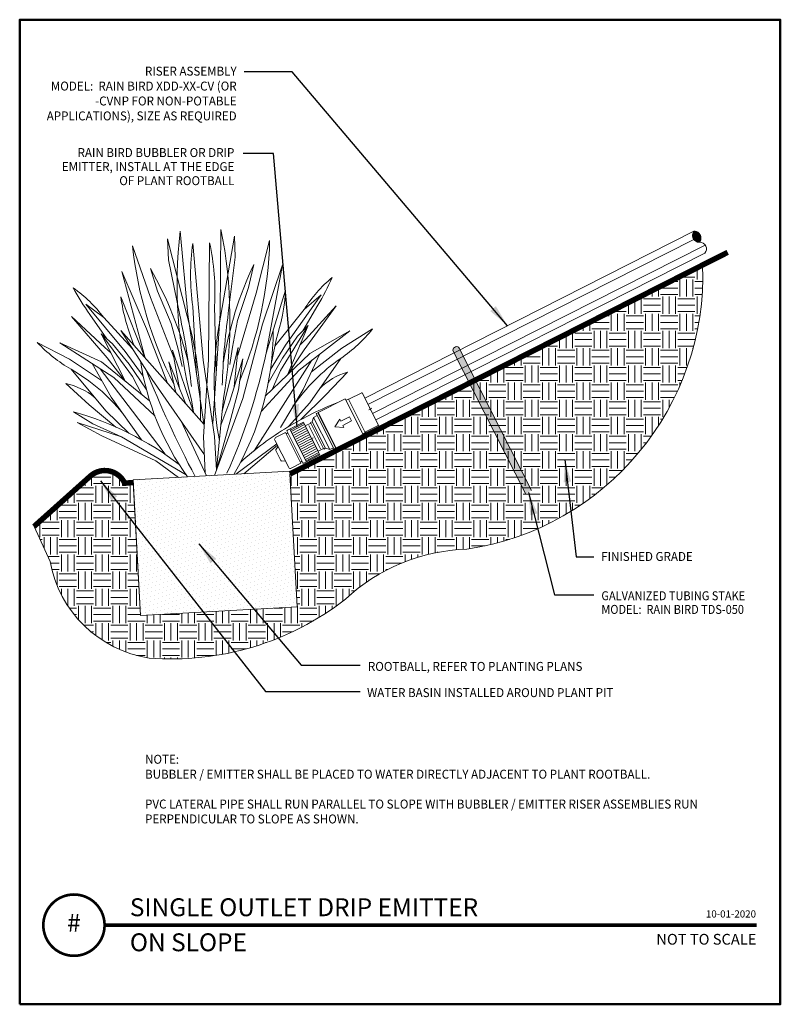
# Model space of a CAD drawing. Units: inches. Extents: x -8.5 to 0, y -11 to 0.
import ezdxf
from ezdxf.enums import TextEntityAlignment as Align

# ---------------------------------------------------------------- set-up
doc = ezdxf.new("R2010")
doc.units = ezdxf.units.IN
doc.header["$MEASUREMENT"] = 0
for name, color, linetype, lineweight in [('IRR DETAIL FINISH GRADE', 2, 'Continuous', 50), ('IRR DETAIL OBJECT-BOLD', 1, 'Continuous', 20), ('IRR DETAIL OBJECT-GRAY', 8, 'Continuous', 5), ('IRR DETAIL OBJECT-THIN', 4, 'Continuous', 15), ('IRR DETAIL TITLE', 4, 'Continuous', 35), ('IRR DETAIL TITLE BORDER', 3, 'Continuous', 50), ('IRRI DETAIL LEADERS', 2, 'Continuous', 13), ('IRRI DETAIL TEXT', 2, 'Continuous', 13)]:
    doc.layers.add(name, color=color, linetype=linetype, lineweight=lineweight)
doc.layers.add('IRR DETAIL NOPLOT', color=200, linetype='Continuous', lineweight=5, plot=False)
doc.styles.add('D-DETTXT', font='arial.ttf')
doc.styles.add('L200', font='arial.ttf', dxfattribs={"height": 0.2})
doc.dimstyles.new('GDT-LEADER', dxfattribs={"dimtxt": 0.18, "dimasz": 0.125, "dimexe": 0.18, "dimexo": 0.0625, "dimgap": 0.09, "dimtad": 0, "dimtih": 1, "dimtoh": 1, "dimdec": 4, "dimzin": 0, "dimdsep": 46, "dimtxsty": 'D-DETTXT', "dimcen": 0.09, "dimclrd": 256, "dimclre": 256, "dimclrt": 256, "dimadec": 0, "dimazin": 0, "dimtfac": 1, "dimtdec": 4, "dimtofl": 0, "dimtmove": 0, "dimatfit": 3, "dimfxl": 1, "dimtolj": 1, "dimtzin": 0, "dimarcsym": 0})

# ---------------------------------------------------------------- blocks, each defined once
blk = doc.blocks.new('*X1')
at = {"color": 0}
for p, q in [((5.069877866747992, 5.959064644090076), (5.151867092877215, 6.041053870219298)), ((5.069885494594126, 5.957304504983242), (5.152828030697001, 6.040247041086118)), ((5.069899624867271, 5.960854169162321), (5.150895701516387, 6.041850245811437)), ((5.069921112245989, 5.95557235568214), (5.153778546969553, 6.039429790405704)), ((5.06995231131835, 5.962674622566366), (5.149913820121245, 6.042636131369261)), ((5.069983451191592, 5.953866927674777), (5.154718669256341, 6.038602145739525)), ((5.070037636887757, 5.96452771508874), (5.148921407621934, 6.043411485822917)), ((5.070071354952072, 5.95218706448229), (5.155648420743955, 6.037764130274173)), ((5.070157507571962, 5.966415352725911), (5.147918418284517, 6.044176263438466)), ((5.070183765859273, 5.950531708436524), (5.156567820292185, 6.036915762869437)), ((5.157074524427185, 5.880862329894821), (5.070256505047327, 5.967680349274679)), ((5.070314057154141, 5.968339669261057), (5.146904801612651, 6.044930413719567)), ((5.0703197137917, 5.948899889415985), (5.157476882472956, 6.036057058097241)), ((5.157977843874376, 5.881726777400597), (5.070405148745483, 5.96929947252949)), ((5.070478306525191, 5.947290715196511), (5.158375617600297, 6.035188026271616)), ((5.070509687176877, 5.970303066236759), (5.14588050223794, 6.045673881297822)), ((5.158870840169, 5.882601548058938), (5.070575971762266, 5.970896416465672)), ((5.070658721423817, 5.945703363142171), (5.1592640317515, 6.034308673469853)), ((5.070747116477608, 5.972308262490456), (5.144845459798391, 6.046406605811238)), ((5.159753517038709, 5.883486638142196), (5.070768186978166, 5.972471968202738)), ((5.070860198250092, 5.944137073015478), (5.160142126779568, 6.033419001544954)), ((5.160625873990037, 5.884382048143834), (5.070981066091406, 5.974026856042466)), ((5.071029443247603, 5.974358356213417), (5.143799608804332, 6.047128521770147)), ((5.071082032915423, 5.942591140727843), (5.161009900317001, 6.032519008129421)), ((5.16148790630739, 5.885287782779447), (5.071213933826149, 5.975561755260689)), ((5.071323572024714, 5.941064912884168), (5.16186734577096, 6.031608686630413)), ((5.071360223725343, 5.976456903644124), (5.142742878491095, 6.047839558409875)), ((5.162339605043396, 5.886203850996408), (5.071466162865291, 5.977077293174513)), ((5.071584208095117, 5.939557782001604), (5.162714452309754, 6.030688026216241)), ((5.16318095700056, 5.88713026599221), (5.071737169400031, 5.978574053592739)), ((5.071743573334381, 5.978608020206128), (5.141675192657623, 6.048539639529371)), ((5.071863375349885, 5.938069182303406), (5.163551204840623, 6.029757011794143)), ((5.164011944704146, 5.88806704524159), (5.072026409206952, 5.980052580738785)), ((5.072160546005043, 5.936598586005598), (5.164377583978672, 6.028815623979226)), ((5.072184298641525, 5.980816512466238), (5.140596469490152, 6.049228683314865)), ((5.164832546366147, 5.889014210532556), (5.072333374178202, 5.981513382720501)), ((5.072475226980176, 5.935145500027764), (5.165193566006844, 6.027863839054432)), ((5.165642735840176, 5.889971788011492), (5.072657589242556, 5.982956934609112)), ((5.072688072481799, 5.983088053259478), (5.139506621369936, 6.049906602147616)), ((5.072806956975716, 5.933709463070338), (5.165999122826708, 6.02690162892133)), ((5.166442482567063, 5.890939808237573), (5.072998609624961, 5.984383681179675)), ((5.073155303868178, 5.932290043009833), (5.166794221899831, 6.025928961041487)), ((5.073261670913633, 5.985429418644279), (5.138405554663938, 6.050573302394584)), ((5.167231751510862, 5.89191830624674), (5.073356018400318, 5.985794039357284)), ((5.073519862382199, 5.930886834570888), (5.167578826179464, 6.024945798368153)), ((5.168010503085006, 5.892907321625562), (5.073729424303981, 5.987188400406587)), ((5.073900252004464, 5.929499457240186), (5.16835289403217, 6.023952099267892)), ((5.073913301039522, 5.987848815723135), (5.137293169497227, 6.05122868418084)), ((5.168778693068191, 5.893906898595344), (5.074118459766955, 5.988567131896581)), ((5.074296115109653, 5.928127553392409), (5.169116379149037, 6.022947817431793)), ((5.169536272509588, 5.894917086106913), (5.074522779148432, 5.989930579468069)), ((5.074653066385014, 5.990356348021593), (5.136169359505735, 6.051872641142314)), ((5.074707115272882, 5.926770786602671), (5.169869230445999, 6.021932901775789)), ((5.170283187622907, 5.89593793794656), (5.074942057142211, 5.991279068427256)), ((5.075132935746636, 5.925428840123459), (5.170611391952771, 6.020907296329594)), ((5.171019379668748, 5.896969512853685), (5.075375987336711, 5.992612905185722)), ((5.075493647884064, 5.992964696473608), (5.135034011567834, 6.05250506015738)), ((5.075573278083251, 5.924101415507108), (5.171342802689813, 6.01987094011367)), ((5.17174478482464, 5.89801187465076), (5.075824280911136, 5.993932378564264)), ((5.076027860886535, 5.922788231357425), (5.172063396532677, 6.018823767003568)), ((5.172459334042057, 5.89906509238631), (5.076286665452595, 5.995237760975772)), ((5.076451337032061, 5.995690152574572), (5.133887005513054, 6.053125821055565)), ((5.076496418678257, 5.921489022196182), (5.172773102063013, 6.017765705580937)), ((5.173162952889663, 5.90012924049167), (5.076762883880997, 5.996529309500335)), ((5.076978700867122, 5.92020353743208), (5.173471842405414, 6.016696678970372)), ((5.173855561381902, 5.901204398952396), (5.07725269347022, 5.997807266864079)), ((5.077474470809372, 5.918931540421362), (5.174159535049202, 6.015616604661193)), ((5.077547673657591, 5.998554256153069), (5.132728213806039, 6.053734796301517)), ((5.174537073791982, 5.902290653495283), (5.077755864955469, 5.999071862331797)), ((5.077983504951526, 5.91767280761055), (5.174836091654144, 6.014525394313169)), ((5.175207398448173, 5.903388095792059), (5.078272181718023, 6.00032331252221)), ((5.078505592046942, 5.916427127753001), (5.175501417838977, 6.013422953545036)), ((5.175866437512246, 5.904496823680952), (5.078801439039594, 6.001561822153604)), ((5.078812187623173, 6.001586537071618), (5.131557501203662, 6.054331850652106)), ((5.079040532438836, 5.915194301191929), (5.176155412951493, 6.012309181704586)), ((5.176514086738716, 5.905616941407449), (5.079343443419464, 6.002787584726701)), ((5.079588137403316, 5.913974139203443), (5.176797969818791, 6.011183971618917)), ((5.177150235213413, 5.906748559885718), (5.079898011948352, 6.004000783150779)), ((5.080148228546694, 5.912766463393853), (5.177428974476172, 6.010047209323331)), ((5.080287319954053, 6.004829436355464), (5.130374724382934, 6.054916840784345)), ((5.177774765069765, 5.907891796982333), (5.080464971733683, 6.005201590318414)), ((5.080720637252006, 5.9115711051462), (5.178048305872935, 6.008898773767127)), ((5.178387551180944, 5.909046777824119), (5.081044159371493, 6.00639016963357)), ((5.081305204170261, 5.910387905111488), (5.178655835553185, 6.007738536494411)), ((5.178988460825877, 5.910213635132154), (5.081635420460765, 6.007566675497266)), ((5.081901778752379, 5.90921671274064), (5.179251427309516, 6.006566361297776)), ((5.082038113789949, 6.008347997144326), (5.127805918375834, 6.054115801730211)), ((5.179577353326824, 5.911392509584172), (5.082238609156444, 6.008731253754553)), ((5.082510218818291, 5.908057385853585), (5.179834936807186, 6.00538210384248)), ((5.180154079656044, 5.912583550207919), (5.082853587757781, 6.009884042106181)), ((5.083130390159983, 5.906909790242311), (5.180406211176159, 6.004185611258487)), ((5.180718482008688, 5.913786914808242), (5.083480226329018, 6.011025170487913)), ((5.083762166175667, 5.905773799305029), (5.180965088568024, 6.002976721697385)), ((5.18127039333879, 5.915002770431106), (5.084118402349722, 6.012154761420174)), ((5.08417395471673, 6.012251605024074), (5.123902310496086, 6.051979960803429)), ((5.084405427532511, 5.904649293708906), (5.181511397674488, 6.001755263850884)), ((5.181809636854826, 5.916231293868036), (5.084768000392409, 6.013272930330452)), ((5.085060061855651, 5.90353616107908), (5.182044957203736, 6.000521056427164)), ((5.182336025470847, 5.917472672204981), (5.085428911825264, 6.014379785850563)), ((5.085725963441445, 5.902434295711907), (5.18256557531045, 5.999273907580912)), ((5.182849361208767, 5.918727103420029), (5.086101034538061, 6.015475430090734)), ((5.086403032993115, 5.901343598310611), (5.183073048974826, 5.998013614292323)), ((5.18334943454675, 5.919994797035011), (5.086784272689526, 6.016559958892236)), ((5.086908152912292, 6.016753570172602), (5.119400345347557, 6.049245762607868)), ((5.087091177377133, 5.900263975741662), (5.183567163325264, 5.996739961689793)), ((5.183836023708055, 5.921275974826671), (5.087478536474606, 6.017633462060122)), ((5.087790309398855, 5.899195340810419), (5.184047690898755, 5.995452722310318)), ((5.184308893883912, 5.922570871603781), (5.088183741910222, 6.018696023577471)), ((5.088500347596082, 5.89813761205468), (5.184514390832206, 5.994151655290803)), ((5.184767796383176, 5.923879736057485), (5.088899810638253, 6.019747721802407)), ((5.089221216049316, 5.897090713554946), (5.184967007976995, 5.992836505482625)), ((5.1852124677005, 5.925202831693126), (5.089626669744611, 6.020788629649016)), ((5.089952844207645, 5.89605457476031), (5.185405271928033, 5.991507002480698)), ((5.185642628493643, 5.92654043785295), (5.090364251593391, 6.021818814753202)), ((5.090695166729299, 5.895029130328997), (5.185828895957363, 5.990162859557061)), ((5.090793291923941, 6.022406476137217), (5.113747439382943, 6.045360623596219)), ((5.186057982459156, 5.927892850840403), (5.091112493675177, 6.022838339624383)), ((5.091448123335953, 5.894014319982684), (5.186237575840901, 5.988803772487633)), ((5.186458215094195, 5.92926038515833), (5.091871338468673, 6.023847261783852)), ((5.092211658680041, 5.893010088373806), (5.186630988565271, 5.987429418259037)), ((5.186842992330326, 5.930643374875166), (5.092640733314924, 6.024845633890568)), ((5.092985722224358, 5.892016384965157), (5.187008790899722, 5.986039453640521)), ((5.187211959023101, 5.932042175135357), (5.093420630303466, 6.025833503854992)), ((5.093770268133308, 5.89103316392114), (5.187370617815809, 5.984633513603641)), ((5.187564737278646, 5.933457163832779), (5.094210986169828, 6.026810914941597)), ((5.094565255175263, 5.89006038401013), (5.187716080734835, 5.983211209569701)), ((5.187900924595505, 5.934888743468886), (5.095011762203828, 6.027777905860564)), ((5.095370646635529, 5.889098008517428), (5.18804476557981, 5.98177212746171)), ((5.188220091796491, 5.936337343220866), (5.09582292416825, 6.028734510849107)), ((5.096186410239467, 5.8881460051684), (5.18835623060487, 5.980315825533803)), ((5.188521780721014, 5.937803421249311), (5.096644442227458, 6.029680759742867)), ((5.097012518085422, 5.887204346061389), (5.188650003970525, 5.978841831946492)), ((5.188805501643358, 5.939287467279932), (5.097476290885605, 6.030616678037686)), ((5.097848946587096, 5.886273007610097), (5.188925581027628, 5.977349642050628)), ((5.189070730376261, 5.940790005499996), (5.098318448934155, 6.031542286942101)), ((5.098695676425106, 5.88535197049514), (5.189182421266321, 5.975838715336355)), ((5.189316905011794, 5.942311597817429), (5.099170899408438, 6.032457603420784)), ((5.099552692507491, 5.884441219624558), (5.18941994487824, 5.974308471995307)), ((5.189543422242642, 5.943852847539548), (5.100033629553042, 6.033362640229147)), ((5.100419983938969, 5.88354074410307), (5.189637528870455, 5.972758289034557)), ((5.189749633195924, 5.945414403539232), (5.100906630795877, 6.034257405939279)), ((5.101297543998809, 5.882650537209944), (5.189834502657723, 5.971187495868858)), ((5.189934838698322, 5.9469969649898), (5.101789898730782, 6.03514190495734)), ((5.102185370127209, 5.881770596385378), (5.190010143044875, 5.969595369303042)), ((5.190098283874728, 5.948601286766362), (5.102683433108607, 6.036016137532482)), ((5.103083463920106, 5.880900923225308), (5.190163668492985, 5.967981127798188)), ((5.190239151962036, 5.950228185632019), (5.103587237836693, 6.036880099757362)), ((5.103991831132412, 5.880041523484649), (5.190294232540233, 5.966343924892469)), ((5.190356557193947, 5.951878547353074), (5.104501320986804, 6.037733783560217)), ((5.190449536580235, 5.953553334919753), (5.10542569481149, 6.038577176688498)), ((5.190517040362715, 5.95525359809024), (5.106360375768991, 6.039410262683964)), ((5.190557920877485, 5.956980484528436), (5.107305384556803, 6.040233020849118)), ((5.190570919485002, 5.958735252873885), (5.108260746154047, 6.04104542620484)), ((5.190554651141012, 5.960519288170841), (5.109226489872858, 6.041847449438994)), ((5.190507586064967, 5.962334120199854), (5.110202649419044, 6.042639056845776)), ((5.190428027807816, 5.96418144540997), (5.111189262962291, 6.043420210255496)), ((5.190314086813192, 5.96606315335756), (5.112186373216291, 6.044190866954462)), ((5.190163648283093, 5.967981358840626), (5.11319402752917, 6.04495097959455)), ((5.189974332769117, 5.969938441307568), (5.114212277984662, 6.045700496092024)), ((5.189743447364448, 5.971937093665203), (5.115241181514578, 6.046439359515074)), ((5.189467924595806, 5.973980383386811), (5.11628080002311, 6.047167507959507)), ((5.189144244991475, 5.97607182994411), (5.11733120052366, 6.047884874411925)), ((5.188768337644386, 5.978215504244165), (5.118392455288889, 6.048591386599661)), ((5.188335450590007, 5.980416158251509), (5.11946464201483, 6.049286966826686)), ((5.187839978956953, 5.982679396837531), (5.12054784399995, 6.049971531794533)), ((5.187275232714318, 5.985011910033132), (5.121642150340174, 6.050644992407276)), ((5.186633115787704, 5.987421793912712), (5.122747656141004, 6.051307253559412)), ((5.185903671239841, 5.989919005413541), (5.123864462747972, 6.05195821390541)), ((5.185074416966662, 5.992516026639686), (5.124992677996797, 6.052597765609551)), ((5.184129340088776, 5.995228870470539), (5.126132416484816, 6.0532257940745)), ((5.183047307177064, 5.998078670335217), (5.127283799865372, 6.053842177646909)), ((5.181799411988282, 6.001094332476966), (5.128446957167088, 6.05444678729816)), ((5.180344235958402, 6.004317275459812), (5.129622025140127, 6.055039486278088)), ((5.178618571012177, 6.007810707359003), (5.132658334775035, 6.053770943596146)), ((5.176516788695499, 6.011680256628647), (5.136527884044678, 6.051669161279468)), ((5.173835094392402, 6.016129717884712), (5.140977345300743, 6.048987466976371)), ((5.170057652511065, 6.021674926719015), (5.146522554135046, 6.045210025095034)), ((5.161514928691561, 6.031985417491485), (5.156833044907516, 6.03666730127553)), ((5.152402652263624, 5.87669536729355), (5.069878573089713, 5.95921944646746)), ((5.151437077175421, 5.875893175428786), (5.069883812372288, 5.957446440231918)), ((5.153357792149858, 5.877507994360281), (5.069901926739258, 5.960963859770881)), ((5.150461032902505, 5.875101452748737), (5.069919103174588, 5.955643382476653)), ((5.154302526355941, 5.878331027107166), (5.069952550219964, 5.962681003243143)), ((5.149474480929674, 5.874320237768599), (5.069986059653708, 5.953808659044566)), ((5.155236880004468, 5.879164440411605), (5.07002923907206, 5.964372081344013)), ((5.148477378127609, 5.8735495736177), (5.070086475652764, 5.951940476092545)), ((5.156160873871031, 5.880008213498008), (5.070130893252249, 5.966038194116789)), ((5.147469676660608, 5.872789508131735), (5.070222353890067, 5.950036830902276)), ((5.146451323883312, 5.872040093956064), (5.070395941592412, 5.948095476246965)), ((5.145422262225845, 5.871301388660563), (5.070609774405666, 5.946113876480744)), ((5.144382429066793, 5.870573454866649), (5.070866731066977, 5.944089152866466)), ((5.143331756593329, 5.869856360387148), (5.07117010225674, 5.942018014723737)), ((5.142270171647755, 5.869150178379755), (5.071523678412715, 5.939896671614794)), ((5.1411975955596, 5.868454987514943), (5.071931863323241, 5.937720719751303)), ((5.140113943962346, 5.867770872159231), (5.072399823421283, 5.935484992700295)), ((5.13901912659373, 5.867097922574882), (5.07293368756309, 5.933183361605521)), ((5.137913047078475, 5.86643623513717), (5.07354081991536, 5.930808462300285)), ((5.136795602692142, 5.865785912570536), (5.074230201647802, 5.928351313614877)), ((5.135666684104685, 5.865147064205027), (5.075012979786126, 5.925800768523587)), ((5.134526175102094, 5.864519806254651), (5.075903282669247, 5.923142698687498)), ((5.133373952284367, 5.863904262119413), (5.076919480075985, 5.920358734327793)), ((5.132209884737815, 5.863300562712999), (5.078086226611841, 5.917424220838972)), ((5.13103383367952, 5.862708846818326), (5.079437982084706, 5.914304698413141)), ((5.129801318932767, 5.862173594612113), (5.08102557289892, 5.91094934064596)), ((5.126129323150716, 5.864077823441198), (5.082929801728005, 5.907277344863909)), ((5.121996931652709, 5.866442447986238), (5.085294426273046, 5.903144953365902)), ((5.117094443105874, 5.869577169580106), (5.088429147866913, 5.898242464819067)), ((5.110393697369021, 5.874510148363993), (5.0933621266508, 5.891541719082214)), ((5.10491048168968, 5.879192407088949), (5.190400916219835, 5.964682841619105)), ((5.105839429708242, 5.878353588154544), (5.190482719281472, 5.962996877727775)), ((5.106778693523953, 5.87752508501729), (5.190538549976629, 5.961284941469966)), ((5.107728295729637, 5.876706920270007), (5.190567213109432, 5.959545837649802)), ((5.108688263221431, 5.875899120808835), (5.190567395978108, 5.957778253565512)), ((5.109658627254259, 5.875101717888696), (5.190537651732408, 5.955980742366845)), ((5.11063942350669, 5.874314747188161), (5.190476379540386, 5.954151703221857)), ((5.111630692155508, 5.873538248884013), (5.190381800781818, 5.952289357510322)), ((5.112632477960353, 5.872772267735892), (5.19025193024751, 5.950391720023049)), ((5.113644830358862, 5.872016853181435), (5.19008454099809, 5.948456563820663)), ((5.114667803572799, 5.871272059442405), (5.189877121083864, 5.94648137695347)), ((5.115701456725692, 5.870537945642331), (5.189626819690522, 5.944463308607162)), ((5.11674585397262, 5.869814575936292), (5.18933037936315, 5.942399101326822)), ((5.117801064642813, 5.86910201965352), (5.188984049629515, 5.940285004640222)), ((5.118867163395846, 5.868400351453587), (5.188583475360438, 5.938116663418178)), ((5.119944230392266, 5.86770965149704), (5.188123550182737, 5.935888971287511)), ((5.121032351479609, 5.867030005631417), (5.187598220534721, 5.933595874686528)), ((5.12213161839488, 5.866361505593721), (5.187000218347452, 5.931230105546293)), ((5.123242128984636, 5.86570424923051), (5.186320687676798, 5.928782807922674)), ((5.124363987444014, 5.865058340736923), (5.185548648723149, 5.926243002016057)), ((5.125497304576141, 5.864423890916084), (5.184670203092252, 5.923596789432194)), ((5.126642198073525, 5.8638010174605), (5.183667308658205, 5.920826128045181)), ((5.127798792823251, 5.863189845257261), (5.182515798869989, 5.917906851303998)), ((5.128967221237961, 5.862590506719004), (5.181181983404206, 5.914805268885249)), ((5.130677701838451, 5.862533220366528), (5.179616344282858, 5.911471862810934)), ((5.134321260995505, 5.864409012570615), (5.17774055207877, 5.90782830365388)), ((5.138413243105016, 5.86673322772716), (5.175416336922225, 5.903736321544369)), ((5.143247272647598, 5.869799490316775), (5.17235007433261, 5.898902292001788)), ((5.149759732584854, 5.874544183301065), (5.167605381348321, 5.892389832064532))]:
    blk.add_line(p, q, dxfattribs=at)
blk = doc.blocks.new('PIPEND')
blk.add_lwpolyline([(0, 0.1414538136493171, 0.6289697327392578), (1.77635683940025e-15, 0.2862197861298954, 0.621606064066217)], format="xyb", close=True)
blk.add_arc((-0.03214455660496718, 0.07072690682465943), 0.07768891728112819, 294.4412440753283, 65.55875592467149)
at = {"xscale": 0.75, "yscale": 0.75, "zscale": 0.75}
blk.add_blockref('*X1', (-3.847401506983124, -4.255151426572901), dxfattribs=at)
blk = doc.blocks.new('titleblock')
at = {"layer": 'IRR DETAIL TITLE', "const_width": 0.03}
blk.add_lwpolyline([(-8.861438563489147, 0.2756270782452992, 0.9999999999999999), (-8.861438563489147, 0.9606270782452997, 0.9999999999999999)], format="xyb", close=True, dxfattribs=at)
at = {"layer": 'IRR DETAIL TITLE', "const_width": 0.04}
blk.add_lwpolyline([(-8.518938563489147, 0.618127078245299), (-1.231823304518116, 0.6181270782452994)], dxfattribs=at)
at = {"layer": 'IRR DETAIL TITLE BORDER'}
blk.add_lwpolyline([(-9.467880934003631, -0.2661000182330682), (-0.967880934003631, -0.2661000182330682), (-0.967880934003631, 10.73389998176693), (-9.467880934003631, 10.73389998176693)], close=True, dxfattribs=at)
at = {"insert": (-1.235700560005995, 0.5205235402962174), "char_height": 0.12, "width": 1.221745702592087, "attachment_point": 3, "style": 'D-DETTXT'}
blk.add_mtext('NOT TO SCALE', dxfattribs=at)
at = {"layer": 'IRR DETAIL TITLE', "style": 'L200'}
for tag, p in [('TITLE1', (-8.236438563489147, 1.077612284513683)), ('TITLE2', (-8.236438563489147, 0.7181270782452995)), ('TITLE3', (-8.236438563489147, 0.3266927482252505)), ('TITLE4', (-8.236438563489147, 0.003156062583705821))]:
    blk.add_attdef(tag, p, '', height=0.2, dxfattribs=at)
at = {"layer": 'IRR DETAIL TITLE', "style": 'D-DETTXT'}
blk.add_attdef('REVISED', text='', height=0.08, dxfattribs=at).set_placement((-1.23912978458582, 0.703502773311572), align=Align.RIGHT)
at = {"layer": 'IRR DETAIL TITLE', "style": 'L200'}
blk.add_attdef('D', text='', height=0.2, dxfattribs=at).set_placement((-8.861438563489147, 0.618127078245299), align=Align.MIDDLE)
blk = doc.blocks.new('INSERTION POINT')
at = {"layer": 'IRR DETAIL NOPLOT'}
for p, q in [((-0.04568989580516813, 0), (0.04568989580516813, 0)), ((0, 0.04568989580516813), (0, -0.04568989580516813))]:
    blk.add_line(p, q, dxfattribs=at)
blk = doc.blocks.new('PCT SIMPLE')
at = {"layer": 'IRR DETAIL OBJECT-GRAY'}
for p, q in [((-0.4756272796722767, 0), (-0.4756272796722767, 0.4175786005555754)), ((-0.4358469993927603, 0), (-0.4358469993927603, 0.4175786005555754)), ((-0.3735831423366518, 0), (-0.3735831423366518, 0.4175786005555754)), ((-0.3113192852805433, 0), (-0.3113192852805433, 0.4175786005555754)), ((-0.2490554282244348, 0), (-0.2490554282244348, 0.4175786005555754)), ((-0.1867915711683263, 0), (-0.1867915711683263, 0.4175786005555754)), ((-0.1245277141122179, 0), (-0.1245277141122179, 0.4175786005555754)), ((-0.06226385705610937, 0), (-0.06226385705610937, 0.4175786005555754)), ((-8.881784197001252e-16, 0), (-8.881784197001252e-16, 0.4175786005555754)), ((0.0622638570561076, 0), (0.0622638570561076, 0.4175786005555754)), ((0.1245277141122161, 0), (0.1245277141122161, 0.4175786005555754)), ((0.1867915711683246, 0), (0.1867915711683246, 0.4175786005555754)), ((0.2490554282244331, 0), (0.2490554282244331, 0.4175786005555754)), ((0.3113192852805415, 0), (0.3113192852805415, 0.4175786005555754)), ((0.37358314233665, 0), (0.37358314233665, 0.4175786005555754)), ((0.4358469993927585, 0), (0.4358469993927585, 0.4175786005555754)), ((0.4756272796722749, 0), (0.4756272796722749, 0.4175786005555754))]:
    blk.add_line(p, q, dxfattribs=at)
at = {"layer": 'IRR DETAIL OBJECT-THIN'}
for p, q in [((-0.4756272796722758, 0.5746753976682832), (-0.4756272796722767, 0.880825240035257)), ((-0.4256272796722769, 0.930825240035257), (0.4256272796722751, 0.930825240035257)), ((0.4756272796722749, 0.880825240035257), (0.4756272796722776, 0.5746753976682832)), ((-0.4756272796722758, 0.5746753976682832), (0.4756272796722758, 0.5746753976682832)), ((-0.4420360102986205, 0.5223097986307139), (-0.4420360102986205, 0.5746753976682832)), ((0.4420360102986205, 0.5746753976682832), (0.4420360102986187, 0.5223097986307139)), ((-0.509218549045932, 0), (-0.509218549045932, 0.4973097986307141)), ((-0.509218549045932, 0.4175786005555754), (0.5092185490459302, 0.4175786005555754)), ((-0.4842185490459316, 0.522309798630714), (0.4842185490459299, 0.522309798630714)), ((0.5092185490459302, 0.497309798630714), (0.5092185490459302, 0)), ((0.5092185490459302, 0), (-0.509218549045932, 0))]:
    blk.add_line(p, q, dxfattribs=at)
blk.add_lwpolyline([(-0.2210036960215049, 0.930825240035257), (-0.1811795669944312, 1.020685711122196, -0.2966794462063397), (-0.1583235431002272, 1.035556438110395), (0.1583235431002255, 1.035556438110395, -0.2966794462063397), (0.1811795669944294, 1.020685711122196), (0.2210036960215032, 0.930825240035257)], format="xyb", dxfattribs=at)
for centre, radius, start, end in [((-0.4256272796722769, 0.880825240035257), 0.05, 90, 180), ((0.4256272796722751, 0.880825240035257), 0.05, 0, 90), ((-0.4842185490459316, 0.4973097986307141), 0.025, 90, 180), ((0.4842185490459299, 0.497309798630714), 0.025, 0, 90)]:
    blk.add_arc(centre, radius, start, end, dxfattribs=at)
at = {"rotation": 89.99999999999999}
blk.add_blockref('INSERTION POINT', (0, 0), dxfattribs=at)
blk = doc.blocks.new('Check Valve 050 Simple')
at = {"layer": 'IRR DETAIL OBJECT-GRAY'}
for p, q in [((-0.3603077002355981, 1.727905505551361), (0.3603077002355999, 1.727905505551361)), ((-0.4999999939574025, 1.508999986395123), (0.4999999939574034, 1.508999986395123)), ((-0.4125000014314493, 1.596500015587319), (0.412500001431451, 1.596500015587319))]:
    blk.add_line(p, q, dxfattribs=at)
blk.add_lwpolyline([(0.06340090717064317, 0.6129999837302789), (-0.06340090717064317, 0.6129999837302789), (-0.06340090717064317, 0.8830000046669966), (-0.1300875609099919, 0.8830000046669966), (0, 1.103), (0.1300875680506461, 0.8830000046669966), (0.06340090717064317, 0.8830000046669966)], close=True, dxfattribs=at)
at = {"layer": 'IRR DETAIL OBJECT-THIN'}
for p, q in [((-0.4125000014314493, 1.649999987551077), (-0.4125000014314493, 1.596500015587319)), ((-0.4125000014314493, 1.649999987551077), (0.412500001431451, 1.649999987551077)), ((-0.3927607560532334, 1.820377789332172), (-0.398064648189882, 1.649999987551077)), ((-0.3927607560532334, 1.820377789332172), (0.3927608738839785, 1.820377789332172)), ((0.3980646481898829, 1.649999987551077), (0.3927608738839785, 1.820377789332172)), ((0.412500001431451, 1.596500015587319), (0.412500001431451, 1.649999987551077)), ((-0.5634999870667299, 1.395000016665835), (0.5634999870667317, 1.395000016665835)), ((-0.5634999870667299, 1.395000016665835), (-0.5634999870667299, 1.345000002603596)), ((-0.4125000014314493, 1.596500015587319), (-0.4999999939574025, 1.508999986395123)), ((-0.4999999939574025, 1.508999986395123), (-0.4999999939574025, 1.395000016665835)), ((0.4999999939574034, 1.508999986395123), (0.412500001431451, 1.596500015587319)), ((0.4999999939574034, 1.395000016665835), (0.4999999939574034, 1.508999986395123)), ((0.5634999870667317, 1.395000016665835), (0.5634999870667317, 1.345000002603596)), ((-0.5634999870667299, 1.345000002603596), (0.5634999870667317, 1.345000002603596)), ((-0.5634999870667299, 1.332000004447352), (-0.5634999870667308, 0.4959999819909493)), ((-0.5634999870667299, 1.332000004447352), (0.5634999870667317, 1.332000004447352)), ((-0.5435000181080776, 1.345000002603596), (-0.5435000181080776, 1.332000004447352)), ((0.5435000181080794, 1.332000004447352), (0.5435000181080794, 1.345000002603596)), ((0.5634999870667317, 0.4959999819909493), (0.5634999870667317, 1.332000004447352)), ((-0.5634999870667308, 0.4959999819909493), (0.5634999870667317, 0.4959999819909493)), ((-0.5192499915797875, 0.4959999819909493), (-0.5192499915797875, 0.416000032823856)), ((-0.5192499915797875, 0.416000032823856), (0.5192499915797884, 0.416000032823856)), ((-0.5092298773330031, 0.4085000261312395), (-0.5092298773330031, 0.00750002518413595)), ((0.5092072175947697, 0.00750002518413595), (0.5092072175947697, 0.4085000261312395)), ((0.5192499915797884, 0.416000032823856), (0.5192499915797884, 0.4959999819909493)), ((0.5017298804970887, 0), (-0.5017298804970887, 0))]:
    blk.add_line(p, q, dxfattribs=at)
for centre, radius, start, end in [((-0.5167298804970892, 0.4085000000000001), 0.007500000000000284, 8.142219984546603e-13, 90), ((0.5166960251108295, 0.4085112257026564), 0.007488815890580008, 90.08768303037068, 180.085686231724), ((-0.5017298804970887, 0.007500000000000284), 0.007500000000000284, 180, 270), ((0.5017185922952185, 0.007488643946741647), 0.007488633948168294, 270.0862910147346, 0.08707824736584205)]:
    blk.add_arc(centre, radius, start, end, dxfattribs=at)
at = {"rotation": 89.99999999999999}
for p in [(8.881784197001252e-16, 1.820377789332172), (0, 0)]:
    blk.add_blockref('INSERTION POINT', p, dxfattribs=at)

msp = doc.modelspace()

# ---------------------------------------------------------------- hatches: boundary and pattern name
at = {"layer": 'IRR DETAIL OBJECT-GRAY'}
h = msp.add_hatch(dxfattribs=at)
h.set_pattern_fill('EARTH', color=256, scale=0.768, style=0)
h.set_pattern_definition([(0, (-8.25, -10.75), (0.192, 0.192), [0.192, -0.192]), (0, (-8.25, -10.678), (0.192, 0.192), [0.192, -0.192]), (0, (-8.25, -10.606), (0.192, 0.192), [0.192, -0.192]), (90, (-8.226, -10.582), (-0.192, 0.192), [0.192, -0.192]), (90, (-8.154, -10.582), (-0.192, 0.192), [0.192, -0.192]), (90, (-8.082, -10.582), (-0.192, 0.192), [0.192, -0.192])])
edge = h.paths.add_edge_path()
edge.add_line((-3.474119549347103, -4.059834548466659), (-5.479419283714369, -5.075009520996264))
edge.add_line((-5.479419283714369, -5.075009520996264), (-5.398082225509173, -6.559623086646724))
edge.add_line((-5.398082225509173, -6.559623086646724), (-7.150328194654978, -6.655622837477364))
edge.add_line((-7.150328194654978, -6.655622837477364), (-7.231665252860175, -5.171009271826903))
edge.add_line((-7.231665252860175, -5.171009271826903), (-7.327507894649758, -5.176260172609535))
edge.add_arc((-7.548167425574929, -5.281370430821672), 0.2444152101845114, 25.47060272064911, 131.4902342278319)
edge.add_line((-7.710090640593086, -5.09828665926416), (-8.339917715633604, -5.661898085267463))
edge.add_line((-8.339917715633604, -5.661898085267463), (-8.1594031926278, -6.052014274108264))
edge.add_arc((-6.851596690838296, -5.81871698956778), 1.328452283334581, 190.1144990887167, 261.2786956472229)
edge.add_arc((-6.803330045073922, -3.97850317009288), 3.163176804310147, 265.4724238412128, 307.9144289915559)
edge.add_arc((-3.443284919033973, -7.988109408855101), 2.073263441862759, 91.67684268271131, 133.0893040524859, ccw=False)
edge.add_arc((-3.959793096240482, -2.855716706769832), 3.093783214673711, 278.4728408575888, 362.1328851851839)
edge.add_line((-0.8681532627841735, -2.740574535594154), (-3.474119549347103, -4.059834548466659))
at = {"layer": 'IRR DETAIL OBJECT-THIN'}
msp.add_hatch(color=256, dxfattribs=at).paths.add_polyline_path([(-3.588049493058644, -3.669179412439205, 0.4142135623731184), (-3.628365087912703, -3.655963784888322), (-3.641568448793367, -3.66264793354182, 0.4142135623730718), (-3.654784076344251, -3.702963528395874), (-2.848738452312361, -5.295164990702822), (-2.782003869026754, -5.261380874746154)])
h = msp.add_hatch(dxfattribs=at)
h.set_pattern_fill('DOTS', color=256, scale=0.75, angle=19.9621, style=0)
h.set_pattern_definition([(19.9621, (0, 0), (0.00602628967631522, 0.05206021382963325), [0, -0.04687499999999999])])
h.paths.add_polyline_path([(-5.481048520445836, -5.045271699066563), (-5.398082225509173, -6.559623086646724), (-7.150328194654977, -6.655622837477365), (-7.233294489591642, -5.141271449897205)])

# ---------------------------------------------------------------- linework, layer by layer
at = {"layer": 'IRR DETAIL FINISH GRADE', "const_width": 0.06144}
msp.add_lwpolyline([(-5.479419283714369, -5.075009520996261), (-0.587899514707451, -2.598697196197371)], dxfattribs=at)
at = {"layer": 'IRR DETAIL FINISH GRADE', "const_width": 0.0614, "flags": 128}
msp.add_lwpolyline([(-7.327507894649758, -5.176260172609534, 0.4986885645582432), (-7.710090640593151, -5.098286659264218), (-8.339917715633604, -5.661898085267463)], format="xyb", dxfattribs=at)
msp.add_lwpolyline([(-7.231665252860175, -5.171009271826903), (-7.356754556256085, -5.180662414924907)], dxfattribs=at)
at = {"layer": 'IRR DETAIL NOPLOT'}
msp.add_lwpolyline([(-3.474119549347103, -4.059834548466659), (-5.479419283714369, -5.075009520996264), (-5.398082225509173, -6.559623086646724), (-7.150328194654978, -6.655622837477364), (-7.231665252860175, -5.171009271826903), (-7.327507894649758, -5.176260172609535, 0.4986885645581307), (-7.710090640593086, -5.09828665926416), (-8.339917715633604, -5.661898085267463), (-8.1594031926278, -6.052014274108264, 0.3208925584039506), (-7.053027735289373, -7.131809143008738, 0.1873346208954836), (-4.859608831178447, -6.47402622908842, -0.1826886157351617), (-3.503953268313594, -5.915733803237168, 0.3821630938592321), (-0.8681532627841735, -2.740574535594154)], format="xyb", close=True, dxfattribs=at)
at = {"layer": 'IRR DETAIL OBJECT-BOLD'}
for p, q in [((-4.644290926185963, -4.226543564945565), (-0.9653925392863156, -2.364115966291109)), ((-4.520581493002108, -4.470909807430996), (-0.8416831061024608, -2.60848220877654)), ((-7.233294489591642, -5.141271449897205), (-5.481048520445836, -5.045271699066563)), ((-7.150328194654977, -6.655622837477366), (-7.233294489591642, -5.141271449897205)), ((-5.398082225509173, -6.559623086646724), (-5.479419283714369, -5.075009520996261)), ((-7.150328194654977, -6.655622837477365), (-5.398082225509173, -6.559623086646724))]:
    msp.add_line(p, q, dxfattribs=at)
at = {"layer": 'IRR DETAIL OBJECT-GRAY'}
for p, q in [((-4.608162786179837, -4.297908355762801), (-0.9663701562688117, -2.456070991342378)), ((-4.556709633008235, -4.39954501661376), (-0.8395058358289892, -2.517725457165673)), ((-5.634137922570725, -3.576147797788746), (-5.683745380307974, -3.813262553160355)), ((-6.056092620796815, -4.13490280453987), (-6.140811350253244, -4.455642349790534)), ((-6.15297716700058, -4.26319791654074), (-6.251501828511308, -4.531521825328907)), ((-6.235595305969013, -4.372601364330524), (-6.301557253067819, -5.031620519106852)), ((-6.140811350253244, -4.455642349790534), (-6.301557253067819, -5.031620519106852)), ((-6.294408202448786, -4.563835865216845), (-6.268576279518446, -4.702110941718722)), ((-7.362371196072362, -4.658919241845267), (-6.640483987302795, -5.083715179480594)), ((-6.445440615038785, -4.661491430909173), (-6.427288248725964, -5.060977519523796)), ((-6.3248132435973, -4.656625370636595), (-6.301557253067819, -5.031620519106852)), ((-5.626884851676795, -4.739514723172747), (-6.085988052923017, -5.078414331669524))]:
    msp.add_line(p, q, dxfattribs=at)
at = {"layer": 'IRR DETAIL OBJECT-GRAY', "flags": 128}
for points in [[(-6.557246261594524, -4.385576636178829), (-6.581217427365378, -4.2469889078234, -0.09106809103927607), (-6.705930441444477, -2.362423602605547), (-6.621504128930716, -3.295156023156576), (-6.440753300428892, -4.51642171641693)], [(-6.235595305969013, -4.372601364330524), (-6.222865011760583, -4.232533113650648, 0.09106809103927607), (-6.250355438807722, -2.344045887871237), (-6.259377573134681, -3.280547981666995), (-6.341170422223498, -4.512404582646425)], [(-6.294408202448786, -4.563835865216845, -0.06551262338691285), (-6.289169531029837, -3.51885006721686), (-6.100966721826533, -2.419023787527218), (-6.093437708278388, -2.65162596417391), (-6.169126110207412, -3.279047716758472, 0.02607965194956001), (-6.236259861346476, -4.084009123490533, 7.846019431875283)], [(-6.776318313656447, -4.070650662369701, -0.09322742076253274), (-7.238158297075864, -2.527815983461984), (-7.03892643510314, -3.102196056867641), (-6.778852827066063, -3.775234295950941)], [(-6.479968670234286, -4.472374950351259, 0.05930023187533813), (-6.572614185759234, -3.530284112055678), (-6.848794423002514, -2.449190860090757), (-6.837563302012534, -2.681643695193031), (-6.711583183152016, -3.300930219715253, -0.02607965194956001), (-6.579829431253864, -4.097868583536844, -7.846019431875283)], [(-6.3248132435973, -4.656625370636595), (-6.448109668148455, -3.801992014757433), (-6.566851275707184, -2.498927363930555, 0.06554428449877556), (-6.566692725386337, -3.205116159419664), (-6.522340681853003, -3.965166318242179)], [(-6.445440615038785, -4.661491430909173), (-6.391383934821646, -3.799703721196284), (-6.377987574552116, -2.491308677208501, -0.06554428449877556), (-6.321263421869118, -3.195215638755961), (-6.3042507332147, -3.956368656299885)], [(-6.042601778956729, -4.041052828659458, 0.09322742076253274), (-5.706534893099394, -2.466030903429337), (-5.858854153464659, -3.054592409537637), (-6.06387073716366, -3.746392202305856)], [(-6.223595800437745, -3.82075166622406, -0.06784787357960019), (-5.884390222810152, -2.733453444321654), (-5.941982356563828, -2.990371882298124), (-6.066935962471216, -3.362443858604907), (-6.120022069422276, -3.658013334884473), (-6.149796277313587, -3.853834960405175)], [(-6.613657239323852, -3.836486589806871, 0.06784787357960019), (-7.039340483126957, -2.780043679285425), (-6.961241182242452, -3.031488378660715), (-6.806723883137662, -3.392286609614599), (-6.730002698806131, -3.68261971129979), (-6.684552169636345, -3.875406800793096)], [(-5.334976763931603, -3.475770258784095), (-5.167592589303294, -3.189835459048661, 0.02676606095524959), (-5.008032637496497, -2.880401807406905, 0.08058848679051017), (-5.321214948404392, -3.23827172440657, 6.960183240612252)], [(-7.527176511795134, -3.56420272626751), (-7.71704832222852, -3.292679491132029, -0.02676606095524959), (-7.901014121537497, -2.997103531903978, -0.08058848679051017), (-7.560023674468551, -3.328584379565978, -6.960183240612252)], [(-5.746870752931625, -3.725429305150062), (-5.52937761299829, -3.022548291423705, -0.06291864943979424), (-5.634137922570725, -3.576147797788746, 0.7114134254427711)], [(-7.096511311896829, -3.779873269465542), (-7.369913507988922, -3.096794778699598, 0.06291864943979424), (-7.220902188224739, -3.640157238289355, -0.7114134254427711)], [(-5.666791599222142, -3.466634398998275, -0.1352599733621742), (-6.108293872203896, -5.079636393600751, -0.1352599733621742)], [(-5.239922035418738, -3.934713936274141), (-4.900324093117867, -3.670388860917489), (-4.557126627984373, -3.454577415405355, -0.07279770793308511), (-4.91152937570745, -3.783919119703393, 0.09254246918387117), (-5.443153146107419, -4.318297437415438, -0.9437996719534877)], [(-7.584955325315213, -4.029311648165272), (-7.944740709815787, -3.793199418543191), (-8.30420623906559, -3.605733119253827, 0.07279770793308511), (-7.924427186130269, -3.905458221197641, -0.09254246918387117), (-7.351487635117677, -4.395278893056732, 0.9437996719534877)], [(-6.185574202250936, -5.067330027210176, 0.05411321589034057), (-5.746870752931625, -3.725429305150062, 0.8251128548669)], [(-7.150706280209127, -3.81326614556867, 0.1181754532228706), (-6.62335406797821, -5.107854835148212, 0.1181754532228706)], [(-6.540075256523413, -5.103292265001148, -0.02527587200260084), (-7.091287789947182, -3.905591674998696)], [(-5.358504284951384, -4.467193674790702), (-5.080700585491132, -4.196556577895985), (-4.837644729830099, -3.936519519671362, 0.1213524545316882), (-5.146843077529225, -4.118798259139545, -0.4439155460807916)], [(-7.42386813477292, -4.55050963250334), (-7.722568484747549, -4.303128480079749), (-7.985780083077512, -4.063514049951182, -0.1213524545316882), (-7.662904195431682, -4.22029516571123, 0.4439155460807916)], [(-5.505770810761579, -4.551793314749452, -0.04563417919541985), (-4.936694026771508, -4.273626243923664, -0.04563417919541985)], [(-6.717025765519486, -4.969211515180309, 0.09580871590836482), (-7.899015327275856, -4.380427710566501), (-7.682934021475243, -4.516570210423067), (-7.362371196072362, -4.658919241845267), (-7.856380659809715, -4.501193560931201), (-7.583469569085998, -4.650354912499314), (-6.978529795545586, -4.930165219938637), (-6.7264678983411, -5.113504100260718)], [(-6.029324271461097, -4.941469909940663, -0.04702560231416154), (-5.505770810761579, -4.551793314749452, -0.01937044073789483)]]:
    msp.add_lwpolyline(points, format="xyb", dxfattribs=at)
for points in [[(-5.56422102412675, -2.740353130882657), (-5.786369308628495, -3.402151590420823), (-6.004515467931433, -4.233107421175934)], [(-5.56422102412675, -2.740353130882657), (-5.746870752931625, -3.725429305150062)], [(-7.357913605693313, -2.812709977492698), (-7.096511311896829, -3.779873269465542)], [(-7.357913605693313, -2.812709977492698), (-7.083180513868704, -3.454464439581283), (-6.847976269205895, -4.05902822679082)], [(-5.697374496251311, -3.909776419609154), (-5.529033941391401, -3.635270559452687), (-5.132432976543496, -3.073575390436103), (-5.321214948404392, -3.23827172440657), (-5.648992065071933, -3.647147936196875)], [(-7.119760833634882, -3.982996244489078), (-7.32090242920824, -3.707553822845075), (-7.761458222847376, -3.179629225098603), (-7.560023674468551, -3.328584379565978), (-7.238715553712736, -3.676515737822905)], [(-5.506715306674082, -3.967888787215905), (-5.321185378722848, -3.687265975357333), (-4.963463898358768, -3.198399330145003), (-5.304504169490174, -3.572627813309492), (-5.368637711623001, -3.637839050838492)], [(-7.31635676775391, -4.040889005293531), (-7.523887500186452, -3.776122104422187), (-7.919823938160564, -3.317657720418881), (-7.549748397235503, -3.663200074051685), (-7.480570599591883, -3.723033585061383)], [(-7.31635676775391, -4.040889005293531), (-7.591258925048852, -3.508783154332392), (-7.463094098541416, -3.619622298202692), (-7.276445602166866, -3.849959309496501), (-7.085065100741427, -4.128512871853767)], [(-7.133586694217901, -4.188565180281413), (-7.240105433386824, -3.984649444524122), (-7.591258925048852, -3.508783154332392)], [(-6.436757554726689, -4.520909744378248), (-7.369612747948792, -3.47312529983884)], [(-7.369612747948792, -3.47312529983884), (-7.018374600227891, -4.018885513559487), (-6.436364431882336, -4.861234475216541)], [(-5.801861080746433, -4.379009959441674), (-5.37855155103214, -3.915067249084927), (-4.809457389246226, -3.477741796827409)], [(-4.809457389246226, -3.477741796827409), (-5.256334137922549, -3.729804621309588), (-5.757096475425603, -4.205972953122405)], [(-5.506715306674082, -3.967888787215905), (-5.275566515315809, -3.415369041898069), (-5.39438701254728, -3.536171475670056), (-5.561875819931684, -3.780794245198306), (-5.722167083872072, -4.05987633840482)], [(-5.676996469197216, -4.129806908898308), (-5.587248870658754, -3.917973866999425), (-5.275566515315809, -3.415369041898069)], [(-6.989054962670312, -4.426900889299802), (-7.448358759703715, -3.998562450129647), (-8.050829523371757, -3.608497461831131)], [(-8.050829523371757, -3.608497461831131), (-7.585101612730537, -3.823746176677925), (-7.04761192277716, -4.25803183390919)], [(-6.712864467665981, -4.12187952119446), (-6.792790296424839, -3.69112492066588), (-6.557246261594524, -4.385576636178829)], [(-6.1017230568099, -4.097226319315352), (-6.056753407545126, -3.661433484789242), (-6.235595305969013, -4.372601364330524)], [(-5.149406682897954, -3.738978844356266), (-5.330437387939538, -4.130449028191897), (-5.585738380304981, -4.555925341961777)], [(-7.690942664030236, -3.841503396796611), (-7.478967986600305, -4.217119899534064), (-7.138794943057509, -4.69252560995335)], [(-6.755311867153217, -4.163109031334452), (-6.832965124097108, -3.821323785517569), (-6.648408194404698, -4.28318340749057)], [(-6.056092620796815, -4.13490280453987), (-6.006221843859838, -3.787973289825672), (-6.15297716700058, -4.26319791654074)], [(-5.8812840521693, -4.815290356434824), (-5.557006405297591, -4.306892871999723), (-5.235728669412333, -3.805313739927328)], [(-5.496637011311923, -4.546264460170281), (-5.259173860964967, -4.278658206936589), (-4.91152937570745, -3.783919119703393)], [(-7.279815236263858, -4.61819716180894), (-7.538061986056776, -4.370587649140493), (-7.924427186130269, -3.905458221197641)], [(-6.87474848798576, -4.855366317351256), (-7.238922933436961, -4.374740716991687), (-7.599558009909916, -3.900669677037381)], [(-6.004515467931433, -4.233107421175934), (-6.323811159086577, -5.091443871663042)], [(-6.69587986405323, -4.485635273153555), (-6.410839516911145, -5.096211867032112)], [(-5.88128405216933, -4.815290356434872), (-5.82467225712888, -4.726535258864712)], [(-5.802229959950997, -4.691350572099379), (-5.785589459854473, -4.665261853156125)], [(-5.620699245953384, -4.751733299491823), (-5.995382968143057, -5.073450379281548)]]:
    msp.add_lwpolyline(points, dxfattribs=at)
at = {"layer": 'IRR DETAIL OBJECT-THIN'}
for p, q in [((-3.654784076344251, -3.702963528395874), (-2.848738452312361, -5.295164990702822)), ((-3.6283650879127, -3.655963784888321), (-3.641568448793365, -3.66264793354182)), ((-3.588049493058644, -3.669179412439206), (-2.782003869026755, -5.261380874746155))]:
    msp.add_line(p, q, dxfattribs=at)
for centre, start, end in [((-3.62801846514178, -3.68941354474429), 116.8506309379086, 206.8506309379051), ((-3.614815104261115, -3.682729396090791), 26.85063093790518, 116.8506309379086)]:
    msp.add_arc(centre, 0.03, start, end, dxfattribs=at)

# ---------------------------------------------------------------- block references
at = {"layer": 'IRR DETAIL OBJECT-BOLD'}
for name, p, xscale, yscale, zscale, rotation in [('PIPEND', (-0.8416831061024608, -2.60848220877654), 0.9587312167541674, 0.9587312167541674, 0.9587312167541674, 26.63678048146383), ('Check Valve 050 Simple', (-4.582436209594036, -4.348726686188281), 0.4028569772793284, 0.4028569772793284, 0.4028569772793284, 116.8506321198573), ('PCT SIMPLE', (-5.236723268875108, -4.67995688420067), 0.4028654866587441, 0.4028654866587441, 0.4028654866587441, 116.8506321198574)]:
    msp.add_blockref(name, p, dxfattribs=dict(at, xscale=xscale, yscale=yscale, zscale=zscale, rotation=rotation))
at = {"layer": 'IRR DETAIL TITLE'}
msp.add_blockref('titleblock', (0.967880934003631, -10.73389998176693), dxfattribs=at).add_auto_attribs({'D': '#', 'TITLE2': 'SINGLE OUTLET DRIP EMITTER', 'TITLE3': 'ON SLOPE', 'REVISED': '10-01-2020'})

# ---------------------------------------------------------------- texts
at = {"layer": 'IRRI DETAIL TEXT', "char_height": 0.1, "style": 'D-DETTXT'}
for s, insert, width, attachment_point in [('{\\W0.95;RISER ASSEMBLY\\PMODEL:  RAIN BIRD XDD-XX-CV (OR -CVNP FOR NON-POTABLE APPLICATIONS), SIZE AS REQUIRED}', (-6.07540836528092, -0.5247872943776137), 2.42459163471908, 3), ('\\W0.9500;WATER BASIN INSTALLED AROUND PLANT PIT', (-4.618128466284098, -7.467743778918845), 3.008960402455661, 1), ('{\\W0.95;NOTE: \\PBUBBLER / EMITTER SHALL BE PLACED TO WATER DIRECTLY ADJACENT TO PLANT ROOTBALL.\\P\\PPVC LATERAL PIPE SHALL RUN PARALLEL TO SLOPE WITH BUBBLER / EMITTER RISER ASSEMBLIES RUN PERPENDICULAR TO SLOPE AS SHOWN.}', (-7.098965427460396, -8.212568194434471), 6.255370907230558, 1)]:
    msp.add_mtext(s, dxfattribs=dict(at, insert=insert, width=width, attachment_point=attachment_point))
for s, insert, width, attachment_point, line_spacing_factor in [('{\\W0.95;RAIN BIRD BUBBLER OR DRIP EMITTER, INSTALL AT THE EDGE OF PLANT ROOTBALL}', (-6.10172909266248, -1.434553797121065), 2.083821228161576, 3, 0.9415981384005149), ('{\\W0.95;FINISHED GRADE }', (-2.001417594804302, -5.946814766379166), 1.133847032742155, 1, 0.915569357800905), ('{\\W0.9;GALVANIZED TUBING STAKE\\PMODEL:  RAIN BIRD TDS-050}', (-1.999467504030015, -6.385707021919554), 1.902095840746114, 1, 0.915569357800905), ('{\\W0.95;ROOTBALL, REFER TO PLANTING PLANS}', (-4.608851522218614, -7.174926031022451), 3.468490825375171, 1, 0.9415981384005149)]:
    msp.add_mtext(s, dxfattribs=dict(at, insert=insert, width=width, attachment_point=attachment_point, line_spacing_factor=line_spacing_factor))

# ---------------------------------------------------------------- leaders
at = {"layer": 'IRRI DETAIL LEADERS'}
for points, override in [([(-3.04858867367078, -3.418725679868321), (-5.454377220701737, -0.5839695485866407), (-5.991492439379151, -0.5839695485866407)], {"dimasz": 0.25}), ([(-5.398314163954302, -4.546992970197154), (-5.66213841274822, -1.49607960289794), (-6.003617057157108, -1.49607960289794)], {"dimasz": 0.25}), ([(-2.408190620419333, -4.915202985072565), (-2.281810686055266, -6.002298721338331), (-2.083213595301316, -6.002298721338331)], {"dimasz": 0.25}), ([(-7.596313475371232, -5.152888282992873), (-5.751219871476046, -7.504087864943755), (-4.695759471479951, -7.504087864943758)], {"dimasz": 0.25}), ([(-2.814639497423052, -5.28338022583495), (-2.52294843754242, -6.425172131922695), (-2.084279618489096, -6.425172131922697)], {"dimasz": 0.25, "dimgap": 0.09, "dimtad": 0}), ([(-6.498043470622243, -5.855345175612051), (-5.35584267793265, -7.211270117047365), (-4.695759471479951, -7.211270117047365)], {"dimasz": 0.25})]:
    msp.add_leader(points, dimstyle='GDT-LEADER', override=override, dxfattribs=at)

doc.saveas('drawing.dxf')
